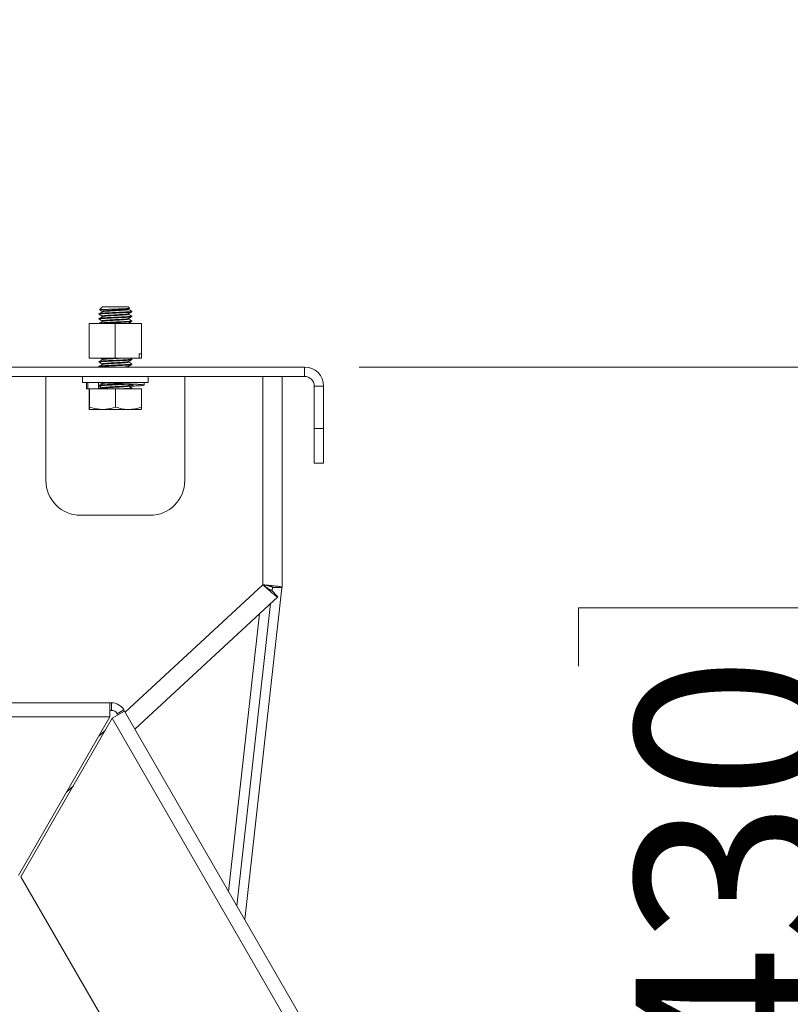
# Model space of a CAD drawing. Units: inches. Extents: x 0.4 to 16.6, y 0.2 to 10.8.
# Drawn here: x 15.2 to 15.7, y 7 to 7.7 of the extents above; entities that cross this region are included whole.
import ezdxf

# ---------------------------------------------------------------- set-up
doc = ezdxf.new("R2010")
doc.units = ezdxf.units.IN
doc.header["$MEASUREMENT"] = 0
doc.styles.add('SLDTEXTSTYLE0', font='TXT', dxfattribs={"width": 0.75})
doc.dimstyles.new('SLDDIMSTYLE1', dxfattribs={"dimtxt": 0.137795, "dimasz": 0.14, "dimexe": 0, "dimexo": 0.0625, "dimgap": 0.034449, "dimtad": 1, "dimlfac": 20, "dimrnd": 1e-09, "dimzin": 12, "dimdsep": 46, "dimtxsty": 'SLDTEXTSTYLE0', "dimblk1": 'CLOSED', "dimblk2": 'CLOSED', "dimsah": 1, "dimcen": 0.09, "dimadec": 0, "dimazin": 3, "dimtfac": 1, "dimtmove": 0, "dimatfit": 0, "dimldrblk": 'CLOSED', "dimfxl": 0, "dimfrac": 2, "dimtolj": 1, "dimtzin": 12, "dimarcsym": 0})

# ---------------------------------------------------------------- blocks, each defined once
blk = doc.blocks.new('_CLOSED')
at = {"color": 0, "linetype": 'ByBlock', "lineweight": -2}
for p, q in [((-1, 0.166667), (0, 0)), ((-1, 0.166667), (-1, -0.166667)), ((0, 0), (-1, -0.166667)), ((0, 0), (-1, 0))]:
    blk.add_line(p, q, dxfattribs=at)
blk = doc.blocks.new('_D_3')
at = {"color": 7, "linetype": 'Continuous', "lineweight": 0}
for p, q in [((16.00322, 7.43841), (16.00322, 7.68841)), ((15.4204, 7.43841), (16.04259, 7.43841)), ((16.00322, 6.59121), (16.00322, 7.43841)), ((15.57831, 7.22315), (15.57831, 7.26513)), ((15.57831, 7.26513), (15.79706, 7.26513)), ((15.79706, 7.26513), (15.79706, 7.22315)), ((15.57831, 6.9177), (15.57831, 6.87571)), ((15.79706, 6.87571), (15.79706, 6.9177)), ((15.57831, 6.87571), (15.79706, 6.87571)), ((14.48189, 6.59121), (16.04259, 6.59121)), ((16.00322, 6.59121), (16.00322, 6.34121))]:
    blk.add_line(p, q, dxfattribs=at)
at = {"color": 7, "linetype": 'Continuous', "lineweight": 0, "xscale": 0.14, "yscale": 0.14}
for p, rotation in [((16.00322, 7.43841, 0.77886), 270.0000000000004), ((16.00322, 6.59121, 0.77886), 90.00000000000038)]:
    blk.add_blockref('_CLOSED', p, dxfattribs=dict(at, rotation=rotation))
at = {"color": 7, "linetype": 'Continuous', "lineweight": 0, "char_height": 0.137795, "attachment_point": 1, "rotation": 90, "style": 'SLDTEXTSTYLE0'}
for s, insert in [('16.94', (15.8256, 6.84134)), ('430', (15.61943, 6.9177))]:
    blk.add_mtext(s, dxfattribs=dict(at, insert=insert))

msp = doc.modelspace()

# ---------------------------------------------------------------- linework, layer by layer
at = {"color": 7, "linetype": 'Continuous', "lineweight": 15}
for p, q in [((15.235577, 7.4816829), (15.2334928, 7.4795987)), ((15.2352382, 7.4784993), (15.2352382, 7.4780687)), ((15.235577, 7.4816829), (15.2402712, 7.4816829)), ((15.2402712, 7.4816829), (15.2540318, 7.4816829)), ((15.2550611, 7.4806536), (15.2540318, 7.4816829)), ((15.2543335, 7.4801901), (15.2549801, 7.4805651)), ((15.2543779, 7.4798131), (15.2543779, 7.4802158)), ((15.2566154, 7.4780899), (15.2566154, 7.4785199)), ((15.2329934, 7.4767972), (15.2329934, 7.4763664)), ((15.2329934, 7.4733524), (15.2329934, 7.4729215)), ((15.2352382, 7.4750544), (15.2352382, 7.4746238)), ((15.2352382, 7.4716095), (15.2352382, 7.4711789)), ((15.2543779, 7.4763682), (15.2543779, 7.4767709)), ((15.2543779, 7.4729233), (15.2543779, 7.4733261)), ((15.2566154, 7.4746451), (15.2566154, 7.4750751)), ((15.2566154, 7.4712002), (15.2566154, 7.4716302)), ((15.2260544, 7.4446579), (15.2260544, 7.4696579)), ((15.2448044, 7.4696579), (15.2260544, 7.4696579)), ((15.2329934, 7.4699075), (15.2329934, 7.4696579)), ((15.2448044, 7.4696579), (15.2448044, 7.4446579)), ((15.2448044, 7.4696579), (15.2635544, 7.4696579)), ((15.2635544, 7.4696579), (15.2635544, 7.4480017)), ((15.2448044, 7.4446579), (15.2260544, 7.4446579)), ((15.2329934, 7.4423484), (15.2329934, 7.4419175)), ((15.2343138, 7.4446579), (15.2352545, 7.4441099)), ((15.2352382, 7.4440505), (15.2352382, 7.4436199)), ((15.2448044, 7.4446579), (15.2618893, 7.4446579)), ((15.2543779, 7.4419194), (15.2543779, 7.4423221)), ((15.2565873, 7.4441093), (15.2556404, 7.4446579)), ((15.2566154, 7.4436411), (15.2566154, 7.4440711)), ((15.2635544, 7.4480017), (15.2618893, 7.4480017)), ((15.2618893, 7.4480017), (15.2618893, 7.4446579)), ((15.2635544, 7.4446579), (15.2618893, 7.4446579)), ((15.2635544, 7.4446579), (15.2635544, 7.4480017)), ((14.6585794, 7.4384079), (15.3810294, 7.4384079)), ((15.2329934, 7.4389035), (15.2329934, 7.4384727)), ((15.233113, 7.4384682), (15.2332164, 7.4384079)), ((15.2352382, 7.4406056), (15.2352382, 7.440175)), ((15.2543779, 7.4384745), (15.2543779, 7.4388772)), ((15.2545368, 7.4384079), (15.2543779, 7.4385001)), ((15.2566154, 7.4401962), (15.2566154, 7.4406262)), ((15.3810294, 7.4316829), (15.3810294, 7.4384079)), ((14.6585794, 7.4316829), (15.3810294, 7.4316829)), ((15.1948044, 7.3566829), (15.1948044, 7.4316829)), ((15.2211824, 7.4316829), (15.2211824, 7.4271554)), ((15.2684265, 7.4271554), (15.2684265, 7.4316829)), ((15.2948044, 7.4316829), (15.2948044, 7.3566829)), ((15.3510544, 7.4316829), (15.3510544, 7.2816829)), ((15.3648294, 7.2796713), (15.3648294, 7.4316829)), ((15.2211824, 7.4271554), (15.2684265, 7.4271554)), ((15.224047, 7.4274287), (15.224047, 7.4229012)), ((15.2250084, 7.4271554), (15.2250084, 7.4226278)), ((15.2250084, 7.4226278), (15.2326078, 7.4226278)), ((15.2259962, 7.4095343), (15.2259962, 7.4226278)), ((15.2262129, 7.4095343), (15.2262129, 7.4226278)), ((15.2450212, 7.4226278), (15.2262129, 7.4226278)), ((15.2326078, 7.4226278), (15.2326078, 7.4271554)), ((15.2329934, 7.425124), (15.2329934, 7.4246931)), ((15.2347913, 7.4271554), (15.2352545, 7.4268855)), ((15.2353898, 7.422871), (15.2350778, 7.4226859)), ((15.2352382, 7.4268261), (15.2352382, 7.4263954)), ((15.2352382, 7.4233812), (15.2352382, 7.4229506)), ((15.2450212, 7.4095343), (15.2450212, 7.4226278)), ((15.2636126, 7.4226278), (15.2450212, 7.4226278)), ((15.2543779, 7.424695), (15.2543779, 7.4250977)), ((15.2560597, 7.4226278), (15.2565772, 7.4229277)), ((15.2566154, 7.4229718), (15.2566154, 7.4234018)), ((15.2636126, 7.4095343), (15.2636126, 7.4226278)), ((15.2655721, 7.4253904), (15.2655721, 7.4271554)), ((15.3880794, 7.4246329), (15.3948044, 7.4246329)), ((15.3880794, 7.3941829), (15.3880794, 7.4246329)), ((15.3948044, 7.3941829), (15.3948044, 7.4246329)), ((15.2356171, 7.407864), (15.2261046, 7.407864)), ((15.2543169, 7.407864), (15.2356171, 7.407864)), ((15.2635042, 7.407864), (15.2543169, 7.407864)), ((15.3880794, 7.3941829), (15.3948044, 7.3941829)), ((15.3880794, 7.3691829), (15.3880794, 7.3941829)), ((15.3948044, 7.3941829), (15.3948044, 7.3691829)), ((15.3948044, 7.3691829), (15.3880794, 7.3691829)), ((15.2698044, 7.3316829), (15.2198044, 7.3316829)), ((15.364678, 7.279562), (15.3379578, 7.0408065)), ((15.3579332, 7.2797598), (15.3576775, 7.2774754)), ((15.3581044, 7.2796713), (15.3648294, 7.2796713)), ((15.364678, 7.279562), (15.3637022, 7.2796713)), ((15.2588604, 7.1778072), (15.3618772, 7.2729271)), ((15.357315, 7.277868), (15.3618772, 7.2729271)), ((15.3566259, 7.2680783), (15.3322896, 7.0506242)), ((15.2409543, 7.1966829), (14.7986545, 7.1966829)), ((15.2409543, 7.1966829), (15.2409543, 7.1865129)), ((15.2420909, 7.1966829), (15.2409543, 7.1966829)), ((15.2420909, 7.1912129), (15.2420909, 7.1966829)), ((15.2420909, 7.1912129), (15.2409543, 7.1912129)), ((15.2426591, 7.1855287), (15.2514666, 7.1906137)), ((15.2508983, 7.1915979), (15.2461612, 7.1888629)), ((15.2461612, 7.1888629), (15.2467294, 7.1878787)), ((15.2508983, 7.1915979), (15.2514666, 7.1906137)), ((15.5916591, 6.6013829), (15.2514666, 7.1906137)), ((14.7986545, 7.1865129), (15.2409543, 7.1865129)), ((15.2409543, 7.1865129), (15.1751075, 7.0724629)), ((15.1768123, 7.0714787), (15.2426591, 7.1855287)), ((15.2426591, 7.1855287), (15.5828516, 6.5962979)), ((15.209745, 7.1324567), (15.2146133, 7.1369518)), ((15.1768123, 7.0714787), (15.446877, 6.6037129))]:
    msp.add_line(p, q, dxfattribs=at)
at = {"color": 8, "linetype": 'Continuous', "lineweight": 15}
for p, q in [((15.3510544, 7.2816829), (15.2517997, 7.1900367)), ((15.3263474, 7.0609163), (15.3487143, 7.2607732)), ((15.2377972, 7.1771076), (15.2329289, 7.1726125))]:
    msp.add_line(p, q, dxfattribs=at)
at = {"color": 7, "linetype": 'Continuous', "lineweight": 15}
for centre, radius, start, end in [((15.3810294, 7.4246329), 0.013775, 0, 90), ((15.3810294, 7.4246329), 0.00705, 0, 90), ((15.2198044, 7.3566829), 0.025, 180, 270), ((15.2698044, 7.3566829), 0.025, 270, 0), ((15.2420909, 7.1865129), 0.01017, 30, 90), ((15.2420909, 7.1865129), 0.0047, 30, 90)]:
    msp.add_arc(centre, radius, start, end, dxfattribs=at)
for points, knots in [([(15.2564292, 7.4780446), (15.2563589, 7.4780031), (15.256184, 7.4779), (15.2544362, 7.4777421), (15.2515976, 7.4775531), (15.247948, 7.4773759), (15.2439745, 7.4771869), (15.2400844, 7.4770094), (15.2367002, 7.476821), (15.2343053, 7.4766425), (15.2330918, 7.4765012), (15.2331445, 7.4764246), (15.2331554, 7.4764088)], [0, 0, 0, 0, 0.07483239, 0.18623803, 0.29888043, 0.41024137, 0.52289013, 0.63428452, 0.74685131, 0.85835715, 0.97075399, 1, 1, 1, 1]), ([(15.2564839, 7.4785199), (15.2564694, 7.4784753), (15.256435, 7.4783693), (15.2548679, 7.478206), (15.252202, 7.4780187), (15.2486662, 7.4778405), (15.2447249, 7.4776519), (15.2407807, 7.4774745), (15.2372807, 7.4772854), (15.2346508, 7.4771081), (15.2331449, 7.4769393), (15.2331371, 7.4768381), (15.2331339, 7.4767972)], [0, 0, 0, 0, 0.0771677, 0.18311221, 0.28983595, 0.39562203, 0.50248334, 0.6081847, 0.71509994, 0.82079068, 0.92767599, 1, 1, 1, 1]), ([(15.2353898, 7.4779891), (15.2350255, 7.4777731), (15.2343061, 7.4773465), (15.2335887, 7.47692), (15.2332346, 7.4767096)], [0, 0, 0, 0, 0.50646961, 1, 1, 1, 1]), ([(15.2335403, 7.4795512), (15.2335172, 7.4795582), (15.2333629, 7.4796046), (15.234342, 7.4796891), (15.2364398, 7.4798082), (15.2395562, 7.4799271), (15.2431802, 7.4800441), (15.2469142, 7.480165), (15.2503223, 7.4802804), (15.2530563, 7.4804026), (15.2546574, 7.4805173), (15.2552967, 7.4806011), (15.2550591, 7.4806421), (15.2550509, 7.4806435)], [0, 0, 0, 0, 0.01995256, 0.1334469, 0.24509222, 0.35644015, 0.46556779, 0.57441607, 0.68137271, 0.7877056, 0.89250472, 0.99631852, 1, 1, 1, 1]), ([(15.2335291, 7.4795642), (15.2337333, 7.4794451), (15.234308, 7.47911), (15.2348835, 7.4787748), (15.2352545, 7.4785588)], [0, 0, 0, 0, 0.35531396, 1, 1, 1, 1]), ([(15.2542725, 7.4798127), (15.2542608, 7.4797677), (15.2542333, 7.4796614), (15.2529616, 7.4794978), (15.2508006, 7.4793105), (15.2479345, 7.4791323), (15.2447402, 7.4789437), (15.2415422, 7.4787664), (15.2387088, 7.4785772), (15.236564, 7.4784), (15.2353366, 7.4782237), (15.23529, 7.4781162), (15.2352695, 7.4780687)], [0, 0, 0, 0, 0.07671047, 0.1813137, 0.28668808, 0.39113454, 0.49664505, 0.60100767, 0.70657156, 0.81092367, 0.91645793, 1, 1, 1, 1]), ([(15.254203, 7.4801896), (15.2541886, 7.4801626), (15.2541416, 7.4800744), (15.2529459, 7.4799285), (15.2508047, 7.4797411), (15.2479335, 7.4795629), (15.2447401, 7.4793743), (15.2415436, 7.479197), (15.238703, 7.4790078), (15.2365857, 7.4788306), (15.2354175, 7.4786749), (15.2353937, 7.4785865), (15.2353861, 7.4785584)], [0, 0, 0, 0, 0.049283686, 0.161181324, 0.273903879, 0.385633813, 0.498501994, 0.610142241, 0.723067525, 0.834696529, 0.947590124, 1, 1, 1, 1]), ([(15.2543335, 7.4767452), (15.2547072, 7.476962), (15.255455, 7.4773957), (15.2562031, 7.4778291), (15.2565772, 7.4780458)], [0, 0, 0, 0, 0.499888, 1, 1, 1, 1]), ([(15.2565873, 7.4785581), (15.2562128, 7.4787751), (15.2554764, 7.4792017), (15.2547399, 7.4796288), (15.2543779, 7.4798386)], [0, 0, 0, 0, 0.50850305, 1, 1, 1, 1]), ([(15.233113, 7.4763619), (15.2334559, 7.476162), (15.2341692, 7.475746), (15.2348835, 7.47533), (15.2352545, 7.4751139)], [0, 0, 0, 0, 0.48064628, 1, 1, 1, 1]), ([(15.233113, 7.472917), (15.2334559, 7.4727171), (15.2341692, 7.4723011), (15.2348835, 7.4718851), (15.2352545, 7.471669)], [0, 0, 0, 0, 0.48064628, 1, 1, 1, 1]), ([(15.2564292, 7.4745997), (15.2563589, 7.4745582), (15.256184, 7.4744551), (15.2544362, 7.4742972), (15.2515976, 7.4741083), (15.247948, 7.4739311), (15.2439745, 7.473742), (15.2400844, 7.4735645), (15.2367002, 7.4733761), (15.2343053, 7.4731977), (15.2330918, 7.4730564), (15.2331445, 7.4729798), (15.2331554, 7.4729639)], [0, 0, 0, 0, 0.07483239, 0.18623803, 0.29888043, 0.41024137, 0.52289013, 0.63428452, 0.74685131, 0.85835715, 0.97075399, 1, 1, 1, 1]), ([(15.2564839, 7.4750751), (15.2564694, 7.4750304), (15.256435, 7.4749244), (15.2548679, 7.4747611), (15.252202, 7.4745738), (15.2486662, 7.4743956), (15.2447249, 7.474207), (15.2407807, 7.4740296), (15.2372807, 7.4738405), (15.2346508, 7.4736632), (15.2331449, 7.4734944), (15.2331371, 7.4733932), (15.2331339, 7.4733524)], [0, 0, 0, 0, 0.0771677, 0.18311221, 0.28983595, 0.39562203, 0.50248334, 0.6081847, 0.71509994, 0.82079068, 0.92767599, 1, 1, 1, 1]), ([(15.2564839, 7.4716302), (15.2564694, 7.4715855), (15.256435, 7.4714795), (15.2548679, 7.4713162), (15.252202, 7.4711289), (15.2486662, 7.4709507), (15.2447249, 7.4707621), (15.2407807, 7.4705848), (15.2372807, 7.4703956), (15.2346508, 7.4702183), (15.2331449, 7.4700495), (15.2331371, 7.4699483), (15.2331339, 7.4699075)], [0, 0, 0, 0, 0.0771677, 0.18311221, 0.28983595, 0.39562203, 0.50248334, 0.6081847, 0.71509994, 0.82079068, 0.92767599, 1, 1, 1, 1]), ([(15.2353898, 7.4745443), (15.2350255, 7.4743282), (15.2343061, 7.4739017), (15.2335887, 7.4734752), (15.2332346, 7.4732647)], [0, 0, 0, 0, 0.50646961, 1, 1, 1, 1]), ([(15.2353898, 7.4710994), (15.2350255, 7.4708833), (15.2343061, 7.4704568), (15.2335887, 7.4700303), (15.2332346, 7.4698198)], [0, 0, 0, 0, 0.50646961, 1, 1, 1, 1]), ([(15.2564292, 7.4711548), (15.2563589, 7.4711134), (15.256184, 7.4710102), (15.2544361, 7.4708524), (15.2515979, 7.4706634), (15.2479469, 7.4704862), (15.2439787, 7.4702971), (15.2400691, 7.4701196), (15.2367578, 7.4699312), (15.2345314, 7.4697822), (15.2339764, 7.4696893), (15.2337888, 7.4696579)], [0, 0, 0, 0, 0.08175741, 0.20347255, 0.32653892, 0.44820524, 0.57127855, 0.69298142, 0.81596517, 0.9377898, 1, 1, 1, 1]), ([(15.2542725, 7.4763678), (15.2542608, 7.4763228), (15.2542333, 7.4762166), (15.2529616, 7.476053), (15.2508006, 7.4758657), (15.2479345, 7.4756874), (15.2447402, 7.4754988), (15.2415422, 7.4753215), (15.2387088, 7.4751323), (15.236564, 7.4749551), (15.2353366, 7.4747788), (15.23529, 7.4746713), (15.2352695, 7.4746238)], [0, 0, 0, 0, 0.07671047, 0.1813137, 0.28668808, 0.39113454, 0.49664505, 0.60100767, 0.70657156, 0.81092367, 0.91645793, 1, 1, 1, 1]), ([(15.2542725, 7.4729229), (15.2542608, 7.4728779), (15.2542333, 7.4727717), (15.2529616, 7.4726081), (15.2508006, 7.4724208), (15.2479345, 7.4722426), (15.2447402, 7.4720539), (15.2415422, 7.4718766), (15.2387088, 7.4716874), (15.236564, 7.4715102), (15.2353366, 7.471334), (15.23529, 7.4712264), (15.2352695, 7.4711789)], [0, 0, 0, 0, 0.07671047, 0.1813137, 0.28668808, 0.39113454, 0.49664505, 0.60100767, 0.70657156, 0.81092367, 0.91645793, 1, 1, 1, 1]), ([(15.254203, 7.4767447), (15.2541886, 7.4767178), (15.2541416, 7.4766295), (15.2529459, 7.4764836), (15.2508047, 7.4762962), (15.2479335, 7.4761181), (15.2447401, 7.4759294), (15.2415436, 7.4757521), (15.238703, 7.4755629), (15.2365857, 7.4753857), (15.2354175, 7.4752301), (15.2353937, 7.4751416), (15.2353861, 7.4751135)], [0, 0, 0, 0, 0.04928369, 0.16118132, 0.27390388, 0.38563381, 0.49850199, 0.61014224, 0.72306753, 0.83469653, 0.94759012, 1, 1, 1, 1]), ([(15.254203, 7.4732998), (15.2541886, 7.4732729), (15.2541416, 7.4731846), (15.2529459, 7.4730387), (15.2508047, 7.4728514), (15.2479335, 7.4726732), (15.2447401, 7.4724845), (15.2415436, 7.4723072), (15.238703, 7.472118), (15.2365857, 7.4719409), (15.2354175, 7.4717852), (15.2353937, 7.4716967), (15.2353861, 7.4716686)], [0, 0, 0, 0, 0.049283686, 0.161181324, 0.273903879, 0.385633813, 0.498501994, 0.610142241, 0.723067525, 0.834696529, 0.947590124, 1, 1, 1, 1]), ([(15.2543335, 7.4733003), (15.2547072, 7.4735171), (15.255455, 7.4739508), (15.2562031, 7.4743842), (15.2565772, 7.474601)], [0, 0, 0, 0, 0.499888, 1, 1, 1, 1]), ([(15.2543335, 7.4698554), (15.2547072, 7.4700722), (15.255455, 7.4705059), (15.2562031, 7.4709393), (15.2565772, 7.4711561)], [0, 0, 0, 0, 0.499888, 1, 1, 1, 1]), ([(15.2565873, 7.4751132), (15.2562128, 7.4753302), (15.2554764, 7.4757568), (15.2547399, 7.4761839), (15.2543779, 7.4763938)], [0, 0, 0, 0, 0.50850305, 1, 1, 1, 1]), ([(15.2565873, 7.4716683), (15.2562128, 7.4718853), (15.2554764, 7.472312), (15.2547399, 7.472739), (15.2543779, 7.4729489)], [0, 0, 0, 0, 0.50850305, 1, 1, 1, 1]), ([(15.254203, 7.469855), (15.2541987, 7.469828), (15.2541883, 7.4697618), (15.2536243, 7.4696966), (15.2532899, 7.4696579)], [0, 0, 0, 0, 0.407076056, 1, 1, 1, 1]), ([(15.233113, 7.4419131), (15.2334559, 7.4417132), (15.2341692, 7.4412972), (15.2348835, 7.4408811), (15.2352545, 7.4406651)], [0, 0, 0, 0, 0.48064628, 1, 1, 1, 1]), ([(15.2564292, 7.4435958), (15.2563589, 7.4435543), (15.256184, 7.4434512), (15.2544362, 7.4432933), (15.2515976, 7.4431043), (15.247948, 7.4429271), (15.2439745, 7.442738), (15.2400844, 7.4425605), (15.2367002, 7.4423722), (15.2343053, 7.4421937), (15.2330918, 7.4420524), (15.2331445, 7.4419758), (15.2331554, 7.44196)], [0, 0, 0, 0, 0.07483239, 0.18623803, 0.29888043, 0.41024137, 0.52289013, 0.63428452, 0.74685131, 0.85835715, 0.97075399, 1, 1, 1, 1]), ([(15.2564839, 7.4440711), (15.2564694, 7.4440265), (15.256435, 7.4439205), (15.2548679, 7.4437572), (15.252202, 7.4435699), (15.2486662, 7.4433917), (15.2447249, 7.443203), (15.2407807, 7.4430257), (15.2372807, 7.4428366), (15.2346508, 7.4426593), (15.2331449, 7.4424904), (15.2331371, 7.4423893), (15.2331339, 7.4423484)], [0, 0, 0, 0, 0.0771677, 0.18311221, 0.28983595, 0.39562203, 0.50248334, 0.6081847, 0.71509994, 0.82079068, 0.92767599, 1, 1, 1, 1]), ([(15.2353898, 7.4435403), (15.2350255, 7.4433243), (15.2343061, 7.4428977), (15.2335887, 7.4424712), (15.2332346, 7.4422607)], [0, 0, 0, 0, 0.50646961, 1, 1, 1, 1]), ([(15.247475, 7.4446579), (15.2465638, 7.4446036), (15.2446154, 7.4444875), (15.2415378, 7.4443174), (15.23871, 7.4441284), (15.2365637, 7.4439511), (15.2353367, 7.4437749), (15.2352901, 7.4436674), (15.2352695, 7.4436199)], [0, 0, 0, 0, 0.15410474, 0.32948763, 0.50688927, 0.6822545, 0.85960635, 1, 1, 1, 1]), ([(15.2542725, 7.441919), (15.2542608, 7.441874), (15.2542333, 7.4417677), (15.2529616, 7.4416041), (15.2508006, 7.4414168), (15.2479345, 7.4412386), (15.2447402, 7.44105), (15.2415422, 7.4408727), (15.2387088, 7.4406835), (15.236564, 7.4405063), (15.2353366, 7.44033), (15.23529, 7.4402225), (15.2352695, 7.440175)], [0, 0, 0, 0, 0.07671047, 0.1813137, 0.28668808, 0.39113454, 0.49664505, 0.60100767, 0.70657156, 0.81092367, 0.91645793, 1, 1, 1, 1]), ([(15.2402795, 7.4446579), (15.2397744, 7.4446252), (15.2383153, 7.4445307), (15.236603, 7.4443818), (15.2354158, 7.4442261), (15.2353933, 7.4441376), (15.2353861, 7.4441096)], [0, 0, 0, 0, 0.17588099, 0.50807599, 0.84403427, 1, 1, 1, 1]), ([(15.254203, 7.4422959), (15.2541886, 7.4422689), (15.2541416, 7.4421807), (15.2529459, 7.4420348), (15.2508047, 7.4418474), (15.2479335, 7.4416692), (15.2447401, 7.4414806), (15.2415436, 7.4413033), (15.238703, 7.4411141), (15.2365857, 7.4409369), (15.2354175, 7.4407812), (15.2353937, 7.4406928), (15.2353861, 7.4406647)], [0, 0, 0, 0, 0.04928369, 0.16118132, 0.27390388, 0.38563381, 0.49850199, 0.61014224, 0.72306753, 0.83469653, 0.94759012, 1, 1, 1, 1]), ([(15.2543335, 7.4422964), (15.2547072, 7.4425132), (15.255455, 7.4429469), (15.2562031, 7.4433803), (15.2565772, 7.443597)], [0, 0, 0, 0, 0.499888, 1, 1, 1, 1]), ([(15.2565873, 7.4406644), (15.2562128, 7.4408814), (15.2554764, 7.441308), (15.2547399, 7.4417351), (15.2543779, 7.4419449)], [0, 0, 0, 0, 0.50850305, 1, 1, 1, 1]), ([(15.2564292, 7.4401509), (15.2563589, 7.4401094), (15.256184, 7.4400063), (15.2544362, 7.4398484), (15.2515976, 7.4396594), (15.247948, 7.4394822), (15.2439745, 7.4392932), (15.2400844, 7.4391157), (15.2367002, 7.4389273), (15.2343053, 7.4387488), (15.2330918, 7.4386075), (15.2331445, 7.4385309), (15.2331554, 7.4385151)], [0, 0, 0, 0, 0.07483239, 0.18623803, 0.29888043, 0.41024137, 0.52289013, 0.63428452, 0.74685131, 0.85835715, 0.97075399, 1, 1, 1, 1]), ([(15.2564839, 7.4406262), (15.2564694, 7.4405816), (15.256435, 7.4404756), (15.2548679, 7.4403123), (15.252202, 7.440125), (15.2486662, 7.4399468), (15.2447249, 7.4397582), (15.2407807, 7.4395808), (15.2372807, 7.4393917), (15.2346508, 7.4392144), (15.2331449, 7.4390456), (15.2331371, 7.4389444), (15.2331339, 7.4389035)], [0, 0, 0, 0, 0.077167703, 0.183112207, 0.289835949, 0.395622034, 0.502483336, 0.608184699, 0.715099939, 0.820790681, 0.927675989, 1, 1, 1, 1]), ([(15.2353898, 7.4400954), (15.2350255, 7.4398794), (15.2343061, 7.4394528), (15.2335887, 7.4390263), (15.2332346, 7.4388159)], [0, 0, 0, 0, 0.50646961, 1, 1, 1, 1]), ([(15.254203, 7.438851), (15.2541879, 7.4388241), (15.2541383, 7.4387359), (15.2529919, 7.4385909), (15.251478, 7.4384686), (15.2507272, 7.4384079)], [0, 0, 0, 0, 0.18166876, 0.59414409, 1, 1, 1, 1]), ([(15.2543335, 7.4388515), (15.2547072, 7.4390683), (15.255455, 7.439502), (15.2562031, 7.4399354), (15.2565772, 7.4401521)], [0, 0, 0, 0, 0.499888, 1, 1, 1, 1]), ([(15.2241242, 7.4229013), (15.2240977, 7.4228622), (15.2240352, 7.4227702), (15.2246534, 7.4226798), (15.2250084, 7.4226278)], [0, 0, 0, 0, 0.42572258, 1, 1, 1, 1]), ([(15.2325055, 7.4271554), (15.2325982, 7.4271506), (15.2336917, 7.4270943), (15.2362496, 7.4269902), (15.2400515, 7.4268305), (15.2440836, 7.4266728), (15.2481254, 7.426523), (15.25205, 7.4263648), (15.2557004, 7.4262057), (15.2589372, 7.4260554), (15.2616457, 7.4258989), (15.2637198, 7.4257392), (15.2650783, 7.425587), (15.265677, 7.425433), (15.2654882, 7.4252732), (15.2645178, 7.4251181), (15.262812, 7.4249668), (15.2604138, 7.4248072), (15.2576659, 7.4246608), (15.2555649, 7.4245699), (15.2546384, 7.4245299)], [0, 0, 0, 0, 0.00544606, 0.0641924, 0.12379456, 0.18322538, 0.24188396, 0.30136306, 0.36093504, 0.41964119, 0.47893664, 0.53858862, 0.59747736, 0.6565297, 0.71620003, 0.77535812, 0.83415653, 0.89378346, 0.95316068, 1, 1, 1, 1]), ([(15.2354029, 7.4234559), (15.2346363, 7.4233871), (15.2331868, 7.423257), (15.2327932, 7.4231297), (15.2326078, 7.4230697)], [0, 0, 0, 0, 0.52882167, 1, 1, 1, 1]), ([(15.233113, 7.4246887), (15.2334559, 7.4244888), (15.2341692, 7.4240728), (15.2348835, 7.4236567), (15.2352545, 7.4234406)], [0, 0, 0, 0, 0.48064628, 1, 1, 1, 1]), ([(15.2536989, 7.4260284), (15.2529909, 7.425979), (15.251396, 7.4258677), (15.2479315, 7.4257026), (15.2439789, 7.4255137), (15.2400832, 7.4253361), (15.2367005, 7.4251478), (15.2343052, 7.4249693), (15.2330918, 7.424828), (15.2331445, 7.4247514), (15.2331554, 7.4247356)], [0, 0, 0, 0, 0.11254503, 0.25350218, 0.39608942, 0.53708892, 0.67957239, 0.82071297, 0.96298133, 1, 1, 1, 1]), ([(15.2505533, 7.426268), (15.2499201, 7.4262342), (15.248155, 7.42614), (15.2447059, 7.4259786), (15.2407858, 7.4258013), (15.2372793, 7.4256122), (15.2346512, 7.4254349), (15.2331448, 7.425266), (15.233137, 7.4251649), (15.2331339, 7.425124)], [0, 0, 0, 0, 0.09001006, 0.25090723, 0.41005794, 0.57103633, 0.73017104, 0.89110436, 1, 1, 1, 1]), ([(15.2353898, 7.4263159), (15.2350255, 7.4260999), (15.2343061, 7.4256733), (15.2335887, 7.4252468), (15.2332346, 7.4250363)], [0, 0, 0, 0, 0.50646961, 1, 1, 1, 1]), ([(15.2427143, 7.4271554), (15.2423433, 7.4271343), (15.2409107, 7.4270527), (15.2387173, 7.4269039), (15.2365617, 7.4267267), (15.235337, 7.4265505), (15.2352902, 7.426443), (15.2352695, 7.4263955)], [0, 0, 0, 0, 0.08461843, 0.32680664, 0.56621474, 0.80833499, 1, 1, 1, 1]), ([(15.2542725, 7.4246946), (15.2542608, 7.4246496), (15.2542333, 7.4245433), (15.2529616, 7.4243797), (15.2508006, 7.4241924), (15.2479345, 7.4240142), (15.2447402, 7.4238256), (15.2415422, 7.4236482), (15.2387088, 7.4234591), (15.236564, 7.4232818), (15.2353366, 7.4231056), (15.23529, 7.4229981), (15.2352695, 7.4229506)], [0, 0, 0, 0, 0.07671047, 0.1813137, 0.28668808, 0.39113454, 0.49664505, 0.60100767, 0.70657156, 0.81092367, 0.91645793, 1, 1, 1, 1]), ([(15.254203, 7.4250715), (15.2541886, 7.4250445), (15.2541416, 7.4249563), (15.2529459, 7.4248104), (15.2508047, 7.424623), (15.2479335, 7.4244448), (15.2447401, 7.4242562), (15.2415436, 7.4240789), (15.238703, 7.4238897), (15.2365857, 7.4237125), (15.2354175, 7.4235568), (15.2353937, 7.4234683), (15.2353861, 7.4234403)], [0, 0, 0, 0, 0.049283686, 0.161181324, 0.273903879, 0.385633813, 0.498501994, 0.610142241, 0.723067525, 0.834696529, 0.947590124, 1, 1, 1, 1]), ([(15.2447705, 7.4266482), (15.2462923, 7.4265537), (15.2494733, 7.426356), (15.2536777, 7.4260558), (15.2566841, 7.4257384), (15.2578911, 7.4254338), (15.2572518, 7.4251184), (15.2553329, 7.424912), (15.2543779, 7.4248093)], [0, 0, 0, 0, 0.15492314, 0.32384969, 0.4937278, 0.66217508, 0.831884, 1, 1, 1, 1]), ([(15.2564839, 7.4234018), (15.2564694, 7.4233572), (15.256435, 7.4232512), (15.2548679, 7.4230879), (15.2522018, 7.4229007), (15.249252, 7.4227515), (15.2473248, 7.422659), (15.2466735, 7.4226278)], [0, 0, 0, 0, 0.17162967, 0.40726218, 0.64462781, 0.87990799, 1, 1, 1, 1]), ([(15.2543335, 7.4250719), (15.2547072, 7.4252888), (15.2551381, 7.4255387), (15.2555692, 7.4257885), (15.2556264, 7.4258216)], [0, 0, 0, 0, 0.86742882, 1, 1, 1, 1]), ([(15.2565873, 7.42344), (15.2562128, 7.423657), (15.2554764, 7.4240836), (15.2547399, 7.4245106), (15.2543779, 7.4247205)], [0, 0, 0, 0, 0.50850305, 1, 1, 1, 1]), ([(15.2261046, 7.407864), (15.226102, 7.407866), (15.2260825, 7.4078811), (15.2260459, 7.4082459), (15.2260128, 7.4091022), (15.2259962, 7.4095343)], [0, 0, 0, 0, 0.070091827, 0.530785361, 1, 1, 1, 1]), ([(15.2262129, 7.4095343), (15.2261953, 7.4090675), (15.2261598, 7.4081252), (15.2261231, 7.4079516), (15.2261046, 7.407864)], [0, 0, 0, 0, 0.495457963, 1, 1, 1, 1]), ([(15.2356171, 7.407864), (15.2330679, 7.4080805), (15.2298842, 7.4083509), (15.226823, 7.4093377), (15.2262129, 7.4095343)], [0, 0, 0, 0, 0.80072043, 1, 1, 1, 1]), ([(15.2450212, 7.4095343), (15.2426096, 7.4088446), (15.2395073, 7.4079574), (15.2363255, 7.407881), (15.2356171, 7.407864)], [0, 0, 0, 0, 0.77734453, 1, 1, 1, 1]), ([(15.2543169, 7.407864), (15.2540966, 7.407866), (15.2524279, 7.4078811), (15.2492819, 7.4082459), (15.2464501, 7.4091022), (15.2450212, 7.4095343)], [0, 0, 0, 0, 0.07009183, 0.53078536, 1, 1, 1, 1]), ([(15.2636126, 7.4095343), (15.262103, 7.4090675), (15.2590559, 7.4081252), (15.2559061, 7.4079516), (15.2543169, 7.407864)], [0, 0, 0, 0, 0.49545796, 1, 1, 1, 1]), ([(15.2635042, 7.407864), (15.2635068, 7.407866), (15.2635263, 7.4078811), (15.263563, 7.4082459), (15.263596, 7.4091022), (15.2636126, 7.4095343)], [0, 0, 0, 0, 0.07009183, 0.53078536, 1, 1, 1, 1]), ([(15.3510544, 7.2816829), (15.3522158, 7.2806383), (15.3545386, 7.2785491), (15.3576668, 7.2758009), (15.3600997, 7.2738055), (15.3614827, 7.2728708), (15.3617666, 7.2729113), (15.3618772, 7.2729271)], [0, 0, 0, 0, 0.2156213, 0.43124547, 0.64686966, 0.86249381, 1, 1, 1, 1]), ([(15.3510544, 7.2816829), (15.3517086, 7.2811903), (15.3530169, 7.2802049), (15.3547904, 7.2789318), (15.3561958, 7.2780568), (15.3570129, 7.2777298), (15.3572338, 7.2778308), (15.357315, 7.277868)], [0, 0, 0, 0, 0.21825269, 0.43650538, 0.65473199, 0.8729585, 1, 1, 1, 1]), ([(15.3648294, 7.2796713), (15.3647923, 7.2797425), (15.364717, 7.2798872), (15.3641112, 7.2801031), (15.3631528, 7.2803211), (15.3618507, 7.2805371), (15.3602283, 7.280755), (15.3583584, 7.280971), (15.3562618, 7.281189), (15.3542981, 7.2813794), (15.3525414, 7.2815447), (15.351552, 7.2816367), (15.3510544, 7.2816829)], [0, 0, 0, 0, 0.10630075, 0.21568413, 0.32198627, 0.43137116, 0.5376733, 0.6470582, 0.75336033, 0.86274521, 0.93097701, 1, 1, 1, 1]), ([(15.3581044, 7.2796713), (15.3580849, 7.2797434), (15.3580455, 7.2798898), (15.3577278, 7.2801084), (15.3572256, 7.280329), (15.3565438, 7.2805476), (15.3556952, 7.2807683), (15.3547184, 7.2809868), (15.3536249, 7.2812074), (15.3523987, 7.2814387), (15.3515221, 7.281598), (15.3510544, 7.2816829)], [0, 0, 0, 0, 0.107614929, 0.218351389, 0.325966316, 0.436702773, 0.54430513, 0.655027885, 0.762630188, 0.873352886, 1, 1, 1, 1])]:
    msp.add_open_spline(points, degree=3, knots=knots, dxfattribs=at)

# ---------------------------------------------------------------- dimensions: what is measured, and where the dimension line sits
at = {"color": 7, "linetype": 'Continuous', "lineweight": 0}
dim = msp.add_linear_dim(base=(16.0032234, 7.4384079), p1=(14.4425226, 6.5912129), p2=(15.3810294, 7.4384079), angle=90, dimstyle='SLDDIMSTYLE1', dxfattribs=at)
dim.commit()
dim.dimension.update_dxf_attribs({"geometry": '_D_3', "text_midpoint": (16.0032234, 7.0704223), "dimtype": 160})

doc.saveas('drawing.dxf')
